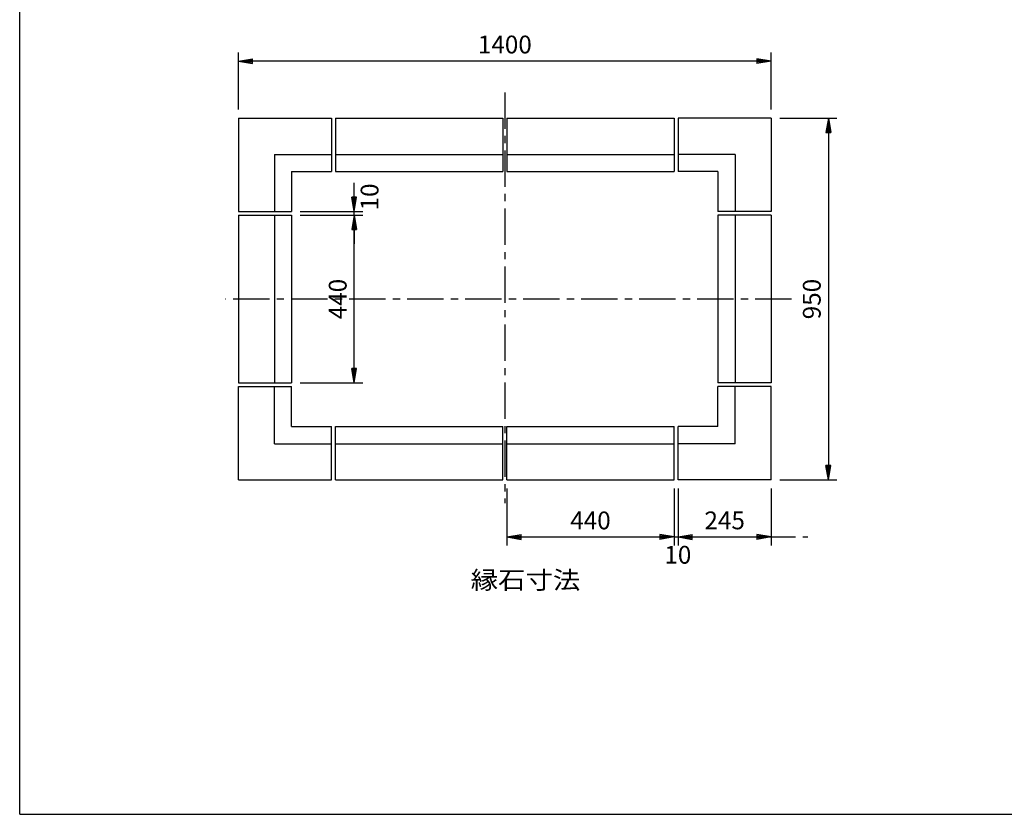
# Model space of a CAD drawing. Extents: x 5 to 385, y 10 to 280.
# Drawn here: x 5 to 177, y 10 to 149 of the extents above; entities that cross this region are included whole.
import ezdxf

# ---------------------------------------------------------------- set-up
doc = ezdxf.new("R2010")
doc.units = 0
doc.header["$LTSCALE"] = 0.2
doc.linetypes.add('CENTER', pattern=[50.8, 31.75, -6.35, 6.35, -6.35])
doc.layers.get('0').update_dxf_attribs({"linetype": 'CONTINUOUS'})
doc.layers.get('DEFPOINTS').update_dxf_attribs({"linetype": 'CONTINUOUS'})
for name, color, linetype in [('LAY-10', 7, 'CONTINUOUS'), ('LAY-20', 7, 'CONTINUOUS'), ('LAY-255', 7, 'CONTINUOUS')]:
    doc.layers.add(name, color=color, linetype=linetype)
doc.styles.add('EXCADDIM1', font='simplex', dxfattribs={"width": 0.84, "bigfont": 'bigfont'})
doc.styles.add('EXCADSTD', font='simplex', dxfattribs={"bigfont": 'bigfont'})
doc.styles.get("Standard").update_dxf_attribs({"font": 'simplex', "bigfont": 'bigfont'})
doc.dimstyles.new('ISO-25', dxfattribs={"dimtxt": 2.5, "dimasz": 2.5, "dimexe": 1.25, "dimexo": 0.625, "dimtad": 1, "dimtxsty": 'STANDARD', "dimcen": 2.5, "dimazin": 3, "dimtfac": 1, "dimtmove": 0, "dimatfit": 3})

# ---------------------------------------------------------------- blocks, each defined once
blk = doc.blocks.new('EX_NONE')
at = {"color": 0, "linetype": 'CONTINUOUS'}
blk.add_line((0, 0), (-1, 0), dxfattribs=at)
blk = doc.blocks.new('EX_BNORM')
at = {"color": 0, "linetype": 'CONTINUOUS'}
for p, q in [((0, 0), (-1, 0.167)), ((-1, 0.167), (-1, -0.167)), ((0, 0), (-1, 0.083)), ((0, 0), (-1, 0)), ((0, 0), (-1, -0.167)), ((0, 0), (-1, -0.083))]:
    blk.add_line(p, q, dxfattribs=at)
blk = doc.blocks.new('*D19')
at = {"layer": 'DEFPOINTS', "color": 0}
for p in [(52.63, 115.56), (63.6, 115.56), (52.63, 114.89)]:
    blk.add_point(p, dxfattribs=at)
at = {"layer": 'LAY-20', "color": 4, "linetype": 'CONTINUOUS'}
for p, q in [((63.6, 118.06), (63.6, 120.56)), ((54.13, 115.56), (65.1, 115.56)), ((63.6, 114.89), (63.6, 115.56)), ((63.6, 112.39), (63.6, 109.89))]:
    blk.add_line(p, q, dxfattribs=at)
at = {"layer": 'LAY-20', "color": 4, "xscale": 2.5, "yscale": 2.5, "zscale": 2.5}
for name, p, rotation in [('EX_BNORM', (63.6, 115.56), 270), ('EX_NONE', (63.6, 114.89), 90)]:
    blk.add_blockref(name, p, dxfattribs=dict(at, rotation=rotation))
at = {"layer": 'LAY-20', "color": 7, "insert": (66.68, 118.1), "char_height": 3.118, "attachment_point": 5, "rotation": 90, "style": 'EXCADDIM1'}
blk.add_mtext('10', dxfattribs=at)
blk = doc.blocks.new('*D20')
at = {"layer": 'DEFPOINTS', "color": 0}
for p in [(52.63, 114.89), (63.6, 114.89), (52.63, 85.56)]:
    blk.add_point(p, dxfattribs=at)
at = {"layer": 'LAY-20', "color": 4, "linetype": 'CONTINUOUS'}
for p, q in [((54.13, 114.89), (65.1, 114.89)), ((63.6, 88.06), (63.6, 112.39)), ((54.13, 85.56), (65.1, 85.56))]:
    blk.add_line(p, q, dxfattribs=at)
at = {"layer": 'LAY-20', "color": 4, "xscale": 2.5, "yscale": 2.5, "zscale": 2.5}
for p, rotation in [((63.6, 114.89), 90), ((63.6, 85.56), 270)]:
    blk.add_blockref('EX_BNORM', p, dxfattribs=dict(at, rotation=rotation))
at = {"layer": 'LAY-20', "color": 7, "insert": (61.1, 100.22), "char_height": 3.118, "attachment_point": 5, "rotation": 90, "style": 'EXCADDIM1'}
blk.add_mtext('440', dxfattribs=at)
blk = doc.blocks.new('*D21')
at = {"layer": 'DEFPOINTS', "color": 0}
for p in [(120.3, 68.56), (136.63, 68.56), (136.63, 58.56)]:
    blk.add_point(p, dxfattribs=at)
at = {"layer": 'LAY-20', "color": 4, "linetype": 'CONTINUOUS'}
for p, q in [((136.63, 67.06), (136.63, 57.06)), ((122.8, 58.56), (134.13, 58.56))]:
    blk.add_line(p, q, dxfattribs=at)
at = {"layer": 'LAY-20', "color": 4, "xscale": 2.5, "yscale": 2.5, "zscale": 2.5, "rotation": 180}
blk.add_blockref('EX_BNORM', (120.3, 58.56), dxfattribs=at)
at = {"layer": 'LAY-20', "color": 4, "xscale": 2.5, "yscale": 2.5, "zscale": 2.5}
blk.add_blockref('EX_BNORM', (136.63, 58.56), dxfattribs=at)
at = {"layer": 'LAY-20', "color": 7, "insert": (128.47, 61.06), "char_height": 3.118, "attachment_point": 5, "style": 'EXCADDIM1'}
blk.add_mtext('245', dxfattribs=at)
blk = doc.blocks.new('*D22')
at = {"layer": 'DEFPOINTS', "color": 0}
for p in [(119.63, 68.56), (120.3, 68.56), (120.3, 58.56)]:
    blk.add_point(p, dxfattribs=at)
at = {"layer": 'LAY-20', "color": 4, "linetype": 'CONTINUOUS'}
for p, q in [((120.3, 67.06), (120.3, 57.06)), ((119.63, 58.56), (120.3, 58.56))]:
    blk.add_line(p, q, dxfattribs=at)
at = {"layer": 'LAY-20', "color": 7, "insert": (120.27, 55.04), "char_height": 3.118, "attachment_point": 5, "style": 'EXCADDIM1'}
blk.add_mtext('10', dxfattribs=at)
blk = doc.blocks.new('*D23')
at = {"layer": 'DEFPOINTS', "color": 0}
for p in [(90.3, 68.56), (119.63, 68.56), (119.63, 58.56)]:
    blk.add_point(p, dxfattribs=at)
at = {"layer": 'LAY-20', "color": 4, "linetype": 'CONTINUOUS'}
for p, q in [((90.3, 67.06), (90.3, 57.06)), ((119.63, 67.06), (119.63, 57.06)), ((92.8, 58.56), (117.13, 58.56))]:
    blk.add_line(p, q, dxfattribs=at)
at = {"layer": 'LAY-20', "color": 4, "xscale": 2.5, "yscale": 2.5, "zscale": 2.5, "rotation": 180}
blk.add_blockref('EX_BNORM', (90.3, 58.56), dxfattribs=at)
at = {"layer": 'LAY-20', "color": 4, "xscale": 2.5, "yscale": 2.5, "zscale": 2.5}
blk.add_blockref('EX_BNORM', (119.63, 58.56), dxfattribs=at)
at = {"layer": 'LAY-20', "color": 7, "insert": (104.97, 61.06), "char_height": 3.118, "attachment_point": 5, "style": 'EXCADDIM1'}
blk.add_mtext('440', dxfattribs=at)
blk = doc.blocks.new('*D24')
at = {"layer": 'DEFPOINTS', "color": 0}
for p in [(136.63, 131.89), (136.63, 68.56), (146.63, 68.56)]:
    blk.add_point(p, dxfattribs=at)
at = {"layer": 'LAY-20', "color": 4, "linetype": 'CONTINUOUS'}
for p, q in [((138.13, 131.89), (148.13, 131.89)), ((146.63, 129.39), (146.63, 71.06)), ((138.13, 68.56), (148.13, 68.56))]:
    blk.add_line(p, q, dxfattribs=at)
at = {"layer": 'LAY-20', "color": 4, "xscale": 2.5, "yscale": 2.5, "zscale": 2.5}
for p, rotation in [((146.63, 131.89), 90), ((146.63, 68.56), 270)]:
    blk.add_blockref('EX_BNORM', p, dxfattribs=dict(at, rotation=rotation))
at = {"layer": 'LAY-20', "color": 7, "insert": (144.13, 100.22), "char_height": 3.118, "attachment_point": 5, "rotation": 90, "style": 'EXCADDIM1'}
blk.add_mtext('950', dxfattribs=at)
blk = doc.blocks.new('*D25')
at = {"layer": 'DEFPOINTS', "color": 0}
for p in [(43.3, 141.89), (43.3, 131.89), (136.63, 131.89)]:
    blk.add_point(p, dxfattribs=at)
at = {"layer": 'LAY-20', "color": 4, "linetype": 'CONTINUOUS'}
for p, q in [((43.3, 133.39), (43.3, 143.39)), ((136.63, 133.39), (136.63, 143.39)), ((134.13, 141.89), (45.8, 141.89))]:
    blk.add_line(p, q, dxfattribs=at)
at = {"layer": 'LAY-20', "color": 4, "xscale": 2.5, "yscale": 2.5, "zscale": 2.5, "rotation": 180}
blk.add_blockref('EX_BNORM', (43.3, 141.89), dxfattribs=at)
at = {"layer": 'LAY-20', "color": 4, "xscale": 2.5, "yscale": 2.5, "zscale": 2.5}
blk.add_blockref('EX_BNORM', (136.63, 141.89), dxfattribs=at)
at = {"layer": 'LAY-20', "color": 7, "insert": (89.97, 144.39), "char_height": 3.118, "attachment_point": 5, "style": 'EXCADDIM1'}
blk.add_mtext('1400', dxfattribs=at)

msp = doc.modelspace()

# ---------------------------------------------------------------- linework, layer by layer
at = {"layer": 'LAY-10', "color": 2, "linetype": 'CENTER'}
for p, q in [((89.9667, 136.4), (89.9667, 64.4667)), ((140.1909, 100.2247), (41.0575, 100.2247))]:
    msp.add_line(p, q, dxfattribs=at)
at = {"layer": 'LAY-10', "color": 7, "linetype": 'CONTINUOUS'}
for p, q in [((43.3, 131.8914), (59.6333, 131.8914)), ((43.3, 131.8914), (43.3, 115.558)), ((59.6333, 131.8914), (59.6333, 122.558)), ((60.3, 131.8914), (60.3, 122.558)), ((60.3, 131.8914), (89.6333, 131.8914)), ((89.6333, 131.8914), (89.6333, 122.558)), ((90.3, 131.8914), (90.3, 122.558)), ((90.3, 131.8914), (119.6333, 131.8914)), ((119.6333, 131.8914), (119.6333, 122.558)), ((120.3, 131.8914), (120.3, 122.558)), ((136.6333, 131.8914), (120.3, 131.8914)), ((136.6333, 131.8914), (136.6333, 115.558)), ((49.6333, 125.558), (59.6333, 125.558)), ((49.6333, 125.558), (49.6333, 115.558)), ((60.3, 125.558), (89.6333, 125.558)), ((90.3, 125.558), (119.6333, 125.558)), ((130.3, 125.558), (120.3, 125.558)), ((130.3, 125.558), (130.3, 115.558)), ((52.6333, 122.558), (59.6333, 122.558)), ((52.6333, 122.558), (52.6333, 115.558)), ((60.3, 122.558), (89.6333, 122.558)), ((90.3, 122.558), (119.6333, 122.558)), ((127.3, 122.558), (120.3, 122.558)), ((127.3, 122.558), (127.3, 115.558)), ((43.3, 115.558), (52.6333, 115.558)), ((136.6333, 115.558), (127.3, 115.558)), ((43.3, 114.8914), (43.3, 85.558)), ((43.3, 114.8914), (52.6333, 114.8914)), ((49.6333, 114.8914), (49.6333, 85.558)), ((52.6333, 114.8914), (52.6333, 85.558)), ((127.3, 114.8914), (127.3, 85.558)), ((136.6333, 114.8914), (127.3, 114.8914)), ((130.3, 114.8914), (130.3, 85.558)), ((136.6333, 114.8914), (136.6333, 85.558)), ((43.3, 85.558), (52.6333, 85.558)), ((43.3, 68.558), (43.3, 84.8914)), ((43.3, 84.8914), (52.6333, 84.8914)), ((49.6333, 74.8914), (49.6333, 84.8914)), ((52.6333, 77.8914), (52.6333, 84.8914)), ((136.6333, 85.558), (127.3, 85.558)), ((127.3, 77.8914), (127.3, 84.8914)), ((136.6333, 84.8914), (127.3, 84.8914)), ((130.3, 74.8914), (130.3, 84.8914)), ((136.6333, 68.558), (136.6333, 84.8914)), ((52.6333, 77.8914), (59.6333, 77.8914)), ((59.6333, 68.558), (59.6333, 77.8914)), ((60.3, 77.8914), (89.6333, 77.8914)), ((60.3, 68.558), (60.3, 77.8914)), ((89.6333, 68.558), (89.6333, 77.8914)), ((90.3, 68.558), (90.3, 77.8914)), ((90.3, 77.8914), (119.6333, 77.8914)), ((119.6333, 68.558), (119.6333, 77.8914)), ((127.3, 77.8914), (120.3, 77.8914)), ((120.3, 68.558), (120.3, 77.8914)), ((49.6333, 74.8914), (59.6333, 74.8914)), ((60.3, 74.8914), (89.6333, 74.8914)), ((90.3, 74.8914), (119.6333, 74.8914)), ((130.3, 74.8914), (120.3, 74.8914)), ((43.3, 68.558), (59.6333, 68.558)), ((60.3, 68.558), (89.6333, 68.558)), ((90.3, 68.558), (119.6333, 68.558)), ((136.6333, 68.558), (120.3, 68.558))]:
    msp.add_line(p, q, dxfattribs=at)
at = {"layer": 'LAY-255', "color": 7, "linetype": 'CONTINUOUS'}
for q in [(5, 280), (385, 10)]:
    msp.add_line((5, 10), q, dxfattribs=at)
at = {"layer": 'LAY-255', "color": 2, "linetype": 'CENTER'}
msp.add_line((124.37, 58.558), (143.02, 58.558), dxfattribs=at)

# ---------------------------------------------------------------- texts
at = {"layer": 'LAY-20', "color": 7, "linetype": 'CONTINUOUS', "style": 'EXCADSTD', "width": 1.129412}
msp.add_text('縁石寸法', height=3.11811, dxfattribs=at).set_placement((83.9775, 49.4654))

# ---------------------------------------------------------------- dimensions: what is measured, and where the dimension line sits
at = {"layer": 'LAY-20', "color": 4, "linetype": 'CONTINUOUS'}
for base, p1, p2, override, picture, middle in [((43.3, 141.8914), (136.6333, 131.8914), (43.3, 131.8914), {"dimtxt": 3.11811, "dimasz": 2.5, "dimexe": 1.5, "dimexo": 1.5, "dimgap": 0, "dimtad": 1, "dimjust": 0, "dimtih": 0, "dimtoh": 0, "dimdec": 1, "dimlfac": 15, "dimzin": 8, "dimlunit": 2, "dimtxsty": 'EXCADDIM1', "dimblk1": 'EX_BNORM', "dimblk2": 'EX_BNORM', "dimsah": 1, "dimse1": 0, "dimse2": 0, "dimclrd": 4, "dimclre": 4, "dimclrt": 7, "dimtmove": 2}, '*D25', (89.9667, 144.3914)), ((119.6333, 58.558), (90.3, 68.558), (119.6333, 68.558), {"dimtxt": 3.11811, "dimasz": 2.5, "dimexe": 1.5, "dimexo": 1.5, "dimgap": 0, "dimtad": 1, "dimjust": 0, "dimtih": 0, "dimtoh": 0, "dimdec": 1, "dimlfac": 15, "dimzin": 8, "dimlunit": 2, "dimtxsty": 'EXCADDIM1', "dimblk1": 'EX_BNORM', "dimblk2": 'EX_BNORM', "dimsah": 1, "dimse1": 0, "dimse2": 0, "dimclrd": 4, "dimclre": 4, "dimclrt": 7, "dimtmove": 2}, '*D23', (104.9667, 61.058)), ((120.3, 58.558), (119.6333, 68.558), (120.3, 68.558), {"dimtxt": 3.11811, "dimasz": 0, "dimexe": 1.5, "dimexo": 1.5, "dimgap": 0, "dimtad": 1, "dimjust": 0, "dimtih": 1, "dimtoh": 1, "dimdec": 1, "dimlfac": 15, "dimzin": 8, "dimlunit": 2, "dimtxsty": 'EXCADDIM1', "dimblk1": 'EX_NONE', "dimblk2": 'EX_NONE', "dimsah": 1, "dimse1": 1, "dimse2": 0, "dimclrd": 4, "dimclre": 4, "dimclrt": 7, "dimtmove": 2}, '*D22', (120.2667, 55.0447)), ((136.6333, 58.558), (120.3, 68.558), (136.6333, 68.558), {"dimtxt": 3.11811, "dimasz": 2.5, "dimexe": 1.5, "dimexo": 1.5, "dimgap": 0, "dimtad": 1, "dimjust": 0, "dimtih": 0, "dimtoh": 0, "dimdec": 1, "dimlfac": 15, "dimzin": 8, "dimlunit": 2, "dimtxsty": 'EXCADDIM1', "dimblk1": 'EX_BNORM', "dimblk2": 'EX_BNORM', "dimsah": 1, "dimse1": 1, "dimse2": 0, "dimclrd": 4, "dimclre": 4, "dimclrt": 7, "dimtmove": 2}, '*D21', (128.4667, 61.058))]:
    dim = msp.add_linear_dim(base=base, p1=p1, p2=p2, dimstyle='ISO-25', override=override, dxfattribs=at)
    dim.commit()
    dim.dimension.update_dxf_attribs({"geometry": picture, "text_midpoint": middle, "dimtype": 160})
for base, p1, p2, override, picture, middle in [((146.6333, 68.558), (136.6333, 131.8914), (136.6333, 68.558), {"dimtxt": 3.11811, "dimasz": 2.5, "dimexe": 1.5, "dimexo": 1.5, "dimgap": 0, "dimtad": 1, "dimjust": 0, "dimtih": 0, "dimtoh": 0, "dimdec": 1, "dimlfac": 15, "dimzin": 8, "dimlunit": 2, "dimtxsty": 'EXCADDIM1', "dimblk1": 'EX_BNORM', "dimblk2": 'EX_BNORM', "dimsah": 1, "dimse1": 0, "dimse2": 0, "dimclrd": 4, "dimclre": 4, "dimclrt": 7, "dimtmove": 2}, '*D24', (144.1333, 100.2247)), ((63.6, 115.558), (52.6333, 114.8914), (52.6333, 115.558), {"dimtxt": 3.11811, "dimasz": 2.5, "dimexe": 1.5, "dimexo": 1.5, "dimgap": 0, "dimtad": 1, "dimjust": 0, "dimtih": 0, "dimtoh": 0, "dimdec": 1, "dimlfac": 15, "dimzin": 8, "dimlunit": 2, "dimtxsty": 'EXCADDIM1', "dimblk1": 'EX_NONE', "dimblk2": 'EX_BNORM', "dimsah": 1, "dimse1": 1, "dimse2": 0, "dimclrd": 4, "dimclre": 4, "dimclrt": 7, "dimtmove": 2}, '*D19', (66.68, 118.1047)), ((63.6, 114.8914), (52.6333, 85.558), (52.6333, 114.8914), {"dimtxt": 3.11811, "dimasz": 2.5, "dimexe": 1.5, "dimexo": 1.5, "dimgap": 0, "dimtad": 1, "dimjust": 0, "dimtih": 0, "dimtoh": 0, "dimdec": 1, "dimlfac": 15, "dimzin": 8, "dimlunit": 2, "dimtxsty": 'EXCADDIM1', "dimblk1": 'EX_BNORM', "dimblk2": 'EX_BNORM', "dimsah": 1, "dimse1": 0, "dimse2": 0, "dimclrd": 4, "dimclre": 4, "dimclrt": 7, "dimtmove": 2}, '*D20', (61.1, 100.2247))]:
    dim = msp.add_linear_dim(base=base, p1=p1, p2=p2, angle=90, dimstyle='ISO-25', override=override, dxfattribs=at)
    dim.commit()
    dim.dimension.update_dxf_attribs({"geometry": picture, "text_midpoint": middle, "dimtype": 160})

doc.saveas('drawing.dxf')
